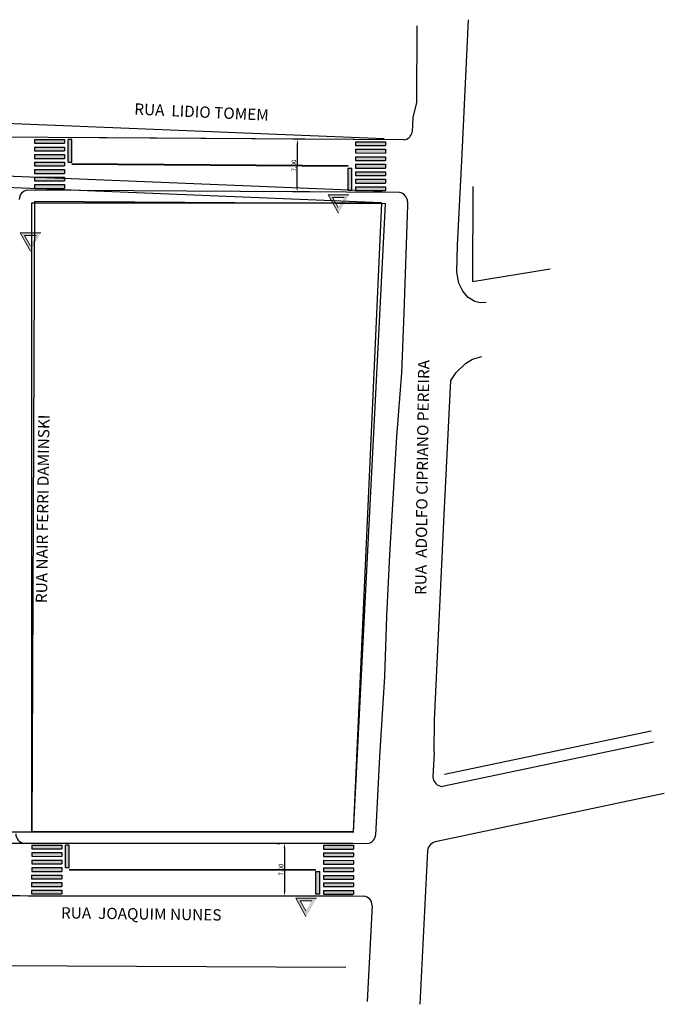
# Model space of a CAD drawing. Extents: x 411651 to 513794, y 7239296 to 7290907.
# Drawn here: x 412498 to 412584, y 7240239 to 7240370 of the extents above; entities that cross this region are included whole.
import ezdxf

# ---------------------------------------------------------------- set-up
doc = ezdxf.new("R2010")
doc.units = 0
doc.header["$MEASUREMENT"] = 0
doc.layers.get('0').update_dxf_attribs({"color": 250})
doc.layers.add('MURO_E_GRADE', color=5, linetype='Continuous', lineweight=0)
doc.layers.add('NOME-PONTO', color=7, linetype='Continuous')
doc.styles.add('cotas', font='ARIALN.TTF')
doc.styles.add('jaime', font='comic.ttf')
doc.dimstyles.new('300M', dxfattribs={"dimscale": 0.3, "dimtxt": 2, "dimasz": 2, "dimexe": 2, "dimexo": 6, "dimgap": 0.5, "dimtad": 1, "dimzin": 0, "dimdsep": 46, "dimtxsty": 'cotas', "dimcen": 2, "dimdle": 1, "dimaunit": 1, "dimadec": 3, "dimazin": 0, "dimtfac": 1, "dimtmove": 2, "dimatfit": 3, "dimfxl": 1, "dimtolj": 1, "dimtzin": 0, "dimarcsym": 0})

# ---------------------------------------------------------------- blocks, each defined once
blk = doc.blocks.new('*D422')
at = {"color": 0, "lineweight": -2, "transparency": 16777216}
for p, q in [((412532.34, 7240260.12), (412532.72, 7240260.12)), ((412533.32, 7240259.52), (412533.32, 7240253.72)), ((412532.33, 7240253.12), (412532.72, 7240253.12))]:
    blk.add_line(p, q, dxfattribs=at)
at = {"color": 0, "transparency": 16777216}
for points in [[(412533.22, 7240259.52), (412533.42, 7240259.52), (412533.32, 7240260.12)], [(412533.22, 7240253.72), (412533.42, 7240253.72), (412533.32, 7240253.12)]]:
    blk.add_solid(points, dxfattribs=at)
at = {"layer": 'Defpoints', "color": 0, "transparency": 16777216}
for p in [(412534.14, 7240260.12, 942.9), (412533.32, 7240253.12), (412534.13, 7240253.12, 942.9)]:
    blk.add_point(p, dxfattribs=at)
at = {"color": 0, "transparency": 16777216, "insert": (412532.86, 7240256.62), "char_height": 0.6, "attachment_point": 5, "rotation": 89.9515, "style": 'cotas'}
blk.add_mtext('\\A1;7.00', dxfattribs=at)
blk = doc.blocks.new('*D417')
at = {"color": 0, "lineweight": -2, "transparency": 16777216}
for p, q in [((412536.68, 7240353.79), (412534.45, 7240353.81)), ((412535.01, 7240347.4), (412535.05, 7240353.2)), ((412536.63, 7240346.79), (412534.4, 7240346.81))]:
    blk.add_line(p, q, dxfattribs=at)
at = {"color": 0, "transparency": 16777216}
for points in [[(412534.95, 7240353.2), (412535.15, 7240353.2), (412535.05, 7240353.8)], [(412534.91, 7240347.4), (412535.11, 7240347.4), (412535, 7240346.8)]]:
    blk.add_solid(points, dxfattribs=at)
at = {"layer": 'Defpoints', "color": 0, "transparency": 16777216}
for p in [(412535.05, 7240353.8), (412538.48, 7240353.78, 952.2), (412538.43, 7240346.78, 952.2)]:
    blk.add_point(p, dxfattribs=at)
at = {"color": 0, "transparency": 16777216, "insert": (412534.57, 7240350.31), "char_height": 0.6, "attachment_point": 5, "rotation": 89.6075, "style": 'cotas'}
blk.add_mtext('\\A1;7.00', dxfattribs=at)

msp = doc.modelspace()

# ---------------------------------------------------------------- hatches: boundary and pattern name
at = {"true_color": 0x000000}
h = msp.add_hatch(color=18, dxfattribs=at)
h.dxf.hatch_style = 1
h.paths.add_polyline_path([(412504.03885, 7240353.76099), (412500.03885, 7240353.76099), (412500.03885, 7240353.26438), (412504.03885, 7240353.26438)])
h = msp.add_hatch(color=18, dxfattribs=at)
h.dxf.hatch_style = 1
h.paths.add_polyline_path([(412504.04139, 7240352.76098), (412500.04139, 7240352.76098), (412500.04139, 7240352.26437), (412504.04139, 7240352.26437)])
h = msp.add_hatch(color=18, dxfattribs=at)
h.dxf.hatch_style = 1
h.paths.add_polyline_path([(412504.5416, 7240350.76437), (412505.0416, 7240350.76437), (412505.0416, 7240353.76437), (412504.5416, 7240353.76437)])
h = msp.add_hatch(color=18, dxfattribs=at)
h.dxf.hatch_style = 1
h.paths.add_polyline_path([(412546.77851, 7240353.47264), (412542.77851, 7240353.47264), (412542.77851, 7240352.97603), (412546.77851, 7240352.97603)])
h = msp.add_hatch(color=18, dxfattribs=at)
h.dxf.hatch_style = 1
h.paths.add_polyline_path([(412546.78105, 7240352.47264), (412542.78105, 7240352.47264), (412542.78105, 7240351.97603), (412546.78105, 7240351.97603)])
h = msp.add_hatch(color=18, dxfattribs=at)
h.dxf.hatch_style = 1
h.paths.add_polyline_path([(412504.04054, 7240351.76098), (412500.04054, 7240351.76098), (412500.04054, 7240351.26437), (412504.04054, 7240351.26437)])
h = msp.add_hatch(color=18, dxfattribs=at)
h.dxf.hatch_style = 1
h.paths.add_polyline_path([(412546.7802, 7240351.47264), (412542.7802, 7240351.47264), (412542.7802, 7240350.97603), (412546.7802, 7240350.97603)])
h = msp.add_hatch(color=18, dxfattribs=at)
h.dxf.hatch_style = 1
h.paths.add_polyline_path([(412504.03885, 7240350.76099), (412500.03885, 7240350.76099), (412500.03885, 7240350.26437), (412504.03885, 7240350.26437)])
h = msp.add_hatch(color=18, dxfattribs=at)
h.dxf.hatch_style = 1
h.paths.add_polyline_path([(412542.27851, 7240349.97603), (412541.77851, 7240349.97603), (412541.77851, 7240346.97603), (412542.27851, 7240346.97603)])
h = msp.add_hatch(color=18, dxfattribs=at)
h.dxf.hatch_style = 1
h.paths.add_polyline_path([(412546.77851, 7240350.47264), (412542.77851, 7240350.47264), (412542.77851, 7240349.97603), (412546.77851, 7240349.97603)])
h = msp.add_hatch(color=18, dxfattribs=at)
h.dxf.hatch_style = 1
h.paths.add_polyline_path([(412504.038, 7240348.76099), (412500.038, 7240348.76099), (412500.038, 7240348.26437), (412504.038, 7240348.26437)])
h = msp.add_hatch(color=18, dxfattribs=at)
h.dxf.hatch_style = 1
h.paths.add_polyline_path([(412504.03885, 7240349.76098), (412500.03885, 7240349.76098), (412500.03885, 7240349.26437), (412504.03885, 7240349.26437)])
h = msp.add_hatch(color=18, dxfattribs=at)
h.dxf.hatch_style = 1
h.paths.add_polyline_path([(412546.77851, 7240349.47264), (412542.77851, 7240349.47264), (412542.77851, 7240348.97603), (412546.77851, 7240348.97603)])
h = msp.add_hatch(color=18, dxfattribs=at)
h.dxf.hatch_style = 1
h.paths.add_polyline_path([(412504.03885, 7240347.76098), (412500.03885, 7240347.76098), (412500.03885, 7240347.26437), (412504.03885, 7240347.26437)])
h = msp.add_hatch(color=18, dxfattribs=at)
h.dxf.hatch_style = 1
h.paths.add_polyline_path([(412546.77766, 7240348.47264), (412542.77766, 7240348.47264), (412542.77766, 7240347.97603), (412546.77766, 7240347.97603)])
h = msp.add_hatch(color=18, dxfattribs=at)
h.dxf.hatch_style = 1
h.paths.add_polyline_path([(412546.77851, 7240347.47264), (412542.77851, 7240347.47264), (412542.77851, 7240346.97603), (412546.77851, 7240346.97603)])
h = msp.add_hatch(color=18, dxfattribs=at)
h.dxf.hatch_style = 1
h.paths.add_polyline_path([(412503.67309, 7240259.89189), (412499.67309, 7240259.89189), (412499.67309, 7240259.39528), (412503.67309, 7240259.39528)])
h = msp.add_hatch(color=18, dxfattribs=at)
h.dxf.hatch_style = 1
h.paths.add_polyline_path([(412504.67584, 7240259.89528), (412504.17584, 7240259.89528), (412504.17584, 7240256.89527), (412504.67584, 7240256.89527)])
h = msp.add_hatch(color=18, dxfattribs=at)
h.dxf.hatch_style = 1
h.paths.add_polyline_path([(412542.50683, 7240259.85854), (412538.50683, 7240259.85854), (412538.50683, 7240259.36193), (412542.50683, 7240259.36193)])
h = msp.add_hatch(color=18, dxfattribs=at)
h.dxf.hatch_style = 1
h.paths.add_polyline_path([(412503.67563, 7240258.89189), (412499.67563, 7240258.89189), (412499.67563, 7240258.39528), (412503.67563, 7240258.39528)])
h = msp.add_hatch(color=18, dxfattribs=at)
h.dxf.hatch_style = 1
h.paths.add_polyline_path([(412542.50937, 7240258.85853), (412538.50937, 7240258.85853), (412538.50937, 7240258.36192), (412542.50937, 7240258.36192)])
h = msp.add_hatch(color=18, dxfattribs=at)
h.dxf.hatch_style = 1
h.paths.add_polyline_path([(412503.67309, 7240256.89189), (412499.67309, 7240256.89189), (412499.67309, 7240256.39528), (412503.67309, 7240256.39528)])
h = msp.add_hatch(color=18, dxfattribs=at)
h.dxf.hatch_style = 1
h.paths.add_polyline_path([(412503.67478, 7240257.89189), (412499.67478, 7240257.89189), (412499.67478, 7240257.39528), (412503.67478, 7240257.39528)])
h = msp.add_hatch(color=18, dxfattribs=at)
h.dxf.hatch_style = 1
h.paths.add_polyline_path([(412542.50683, 7240256.85854), (412538.50683, 7240256.85854), (412538.50683, 7240256.36193), (412542.50683, 7240256.36193)])
h = msp.add_hatch(color=18, dxfattribs=at)
h.dxf.hatch_style = 1
h.paths.add_polyline_path([(412542.50852, 7240257.85854), (412538.50852, 7240257.85854), (412538.50852, 7240257.36192), (412542.50852, 7240257.36192)])
h = msp.add_hatch(color=18, dxfattribs=at)
h.dxf.hatch_style = 1
h.paths.add_polyline_path([(412503.67309, 7240255.89189), (412499.67309, 7240255.89189), (412499.67309, 7240255.39528), (412503.67309, 7240255.39528)])
h = msp.add_hatch(color=18, dxfattribs=at)
h.dxf.hatch_style = 1
h.paths.add_polyline_path([(412538.00683, 7240256.36193), (412537.50683, 7240256.36193), (412537.50683, 7240253.36192), (412538.00683, 7240253.36192)])
h = msp.add_hatch(color=18, dxfattribs=at)
h.dxf.hatch_style = 1
h.paths.add_polyline_path([(412542.50683, 7240255.85854), (412538.50683, 7240255.85854), (412538.50683, 7240255.36193), (412542.50683, 7240255.36193)])
h = msp.add_hatch(color=18, dxfattribs=at)
h.dxf.hatch_style = 1
h.paths.add_polyline_path([(412503.67224, 7240254.89189), (412499.67224, 7240254.89189), (412499.67224, 7240254.39528), (412503.67224, 7240254.39528)])
h = msp.add_hatch(color=18, dxfattribs=at)
h.dxf.hatch_style = 1
h.paths.add_polyline_path([(412542.50598, 7240254.85854), (412538.50598, 7240254.85854), (412538.50598, 7240254.36193), (412542.50598, 7240254.36193)])
h = msp.add_hatch(color=18, dxfattribs=at)
h.dxf.hatch_style = 1
h.paths.add_polyline_path([(412503.67309, 7240253.89189), (412499.67309, 7240253.89189), (412499.67309, 7240253.39528), (412503.67309, 7240253.39528)])
h = msp.add_hatch(color=18, dxfattribs=at)
h.dxf.hatch_style = 1
h.paths.add_polyline_path([(412542.50683, 7240253.85854), (412538.50683, 7240253.85854), (412538.50683, 7240253.36192), (412542.50683, 7240253.36192)])
at = {"layer": 'MURO_E_GRADE', "lineweight": 0, "ltscale": 100}
h = msp.add_hatch(color=1, dxfattribs=at)
h.paths.add_polyline_path([(412541.8931, 7240346.39319), (412539.11981, 7240346.39319), (412540.49226, 7240343.96687)])
h.paths.add_polyline_path([(412540.47698, 7240344.70642), (412539.71901, 7240346.04642), (412541.25063, 7240346.04642)], flags=16)
h = msp.add_hatch(color=1, dxfattribs=at)
h.paths.add_polyline_path([(412500.90376, 7240341.36017), (412498.13047, 7240341.36017), (412499.50292, 7240338.93385)])
h.paths.add_polyline_path([(412499.48764, 7240339.6734), (412498.72967, 7240341.0134), (412500.26129, 7240341.0134)], flags=16)
h = msp.add_hatch(color=1, dxfattribs=at)
h.paths.add_polyline_path([(412537.58185, 7240252.81195), (412534.80856, 7240252.81195), (412536.18101, 7240250.38562)])
h.paths.add_polyline_path([(412536.16573, 7240251.12517), (412535.40776, 7240252.46517), (412536.93938, 7240252.46517)], flags=16)

# ---------------------------------------------------------------- linework, layer by layer
at = {"color": 6}
for p, q in [((412546.57299, 7240353.84836, 942.20033), (412345.95276, 7240361.9431, 942.20033)), ((412546.29078, 7240346.85405, 942.20033), (412345.67055, 7240354.94879, 942.20033)), ((412546.23031, 7240345.35527, 942.20033), (412345.61008, 7240353.45001, 942.20033)), ((412542.40519, 7240261.60907, 942.19945), (412293.93682, 7240261.64531, 942.19945)), ((412542.40497, 7240260.10907, 942.19945), (412293.9366, 7240260.14531, 942.19945)), ((412542.40395, 7240253.10907, 942.19945), (412293.93558, 7240253.14531, 942.19945))]:
    msp.add_line(p, q, dxfattribs=at)
at = {"color": 18, "true_color": 0x000000}
for p, q in [((412500.04351, 7240352.76437, 952.50495), (412500.04309, 7240352.26437, 952.50495)), ((412500.04351, 7240352.76437, 952.50495), (412504.04351, 7240352.76098, 952.58655)), ((412500.04436, 7240353.76437, 952.50495), (412500.04393, 7240353.26437, 952.50495)), ((412500.04393, 7240353.26437, 952.50495), (412504.04393, 7240353.26098, 952.58655)), ((412500.04436, 7240353.76437, 952.50495), (412504.04436, 7240353.76098, 952.58655)), ((412504.04351, 7240352.76098, 952.50495), (412504.04308, 7240352.26098, 952.50495)), ((412504.04436, 7240353.76098, 952.50495), (412504.04393, 7240353.26098, 952.50495)), ((412504.5416, 7240350.76437, 952.58655), (412504.5416, 7240353.76437, 952.50505)), ((412505.0416, 7240353.76437, 952.50505), (412504.5416, 7240353.76437, 952.50505)), ((412505.0416, 7240350.76437, 952.58655), (412505.0416, 7240353.76437, 952.50505)), ((412542.78317, 7240352.47603, 952.131), (412542.78275, 7240351.97603, 952.131)), ((412542.78317, 7240352.47603, 952.131), (412546.78317, 7240352.47264, 952.2126)), ((412542.78402, 7240353.47603, 952.131), (412542.7836, 7240352.97603, 952.131)), ((412542.7836, 7240352.97603, 952.131), (412546.78359, 7240352.97264, 952.2126)), ((412542.78402, 7240353.47603, 952.131), (412546.78402, 7240353.47264, 952.2126)), ((412546.78317, 7240352.47264, 952.131), (412546.78275, 7240351.97264, 952.131)), ((412546.78402, 7240353.47264, 952.131), (412546.78359, 7240352.97264, 952.131)), ((412500.04266, 7240351.76437, 952.50495), (412500.04224, 7240351.26437, 952.50495)), ((412500.04224, 7240351.26437, 952.50495), (412504.04224, 7240351.26098, 952.58655)), ((412500.04266, 7240351.76437, 952.50495), (412504.04266, 7240351.76098, 952.58655)), ((412500.04309, 7240352.26437, 952.50495), (412504.04308, 7240352.26098, 952.58655)), ((412504.04266, 7240351.76098, 952.50495), (412504.04224, 7240351.26098, 952.50495)), ((412542.78233, 7240351.47603, 952.131), (412542.7819, 7240350.97603, 952.131)), ((412542.78233, 7240351.47603, 952.131), (412546.78232, 7240351.47264, 952.2126)), ((412542.78275, 7240351.97603, 952.131), (412546.78275, 7240351.97264, 952.2126)), ((412546.78232, 7240351.47264, 952.131), (412546.7819, 7240350.97264, 952.131)), ((412500.04181, 7240350.76437, 952.50495), (412500.04139, 7240350.26437, 952.50495)), ((412500.04139, 7240350.26437, 952.50495), (412504.04139, 7240350.26098, 952.58655)), ((412500.04181, 7240350.76437, 952.50495), (412504.04181, 7240350.76098, 952.58655)), ((412504.04181, 7240350.76098, 952.50495), (412504.04139, 7240350.26098, 952.50495)), ((412504.5416, 7240350.76437, 952.58655), (412505.0416, 7240350.76437, 952.58655)), ((412541.77851, 7240346.97603, 952.131), (412541.77851, 7240349.97603, 952.0495)), ((412541.77851, 7240349.97603, 952.0495), (412542.27851, 7240349.97603, 952.0495)), ((412542.27851, 7240346.97603, 952.131), (412542.27851, 7240349.97603, 952.0495)), ((412542.78148, 7240350.47603, 952.131), (412542.78105, 7240349.97603, 952.131)), ((412542.78105, 7240349.97603, 952.131), (412546.78105, 7240349.97264, 952.2126)), ((412542.78148, 7240350.47603, 952.131), (412546.78148, 7240350.47264, 952.2126)), ((412542.7819, 7240350.97603, 952.131), (412546.7819, 7240350.97264, 952.2126)), ((412546.78148, 7240350.47264, 952.131), (412546.78105, 7240349.97264, 952.131)), ((412500.04012, 7240348.76437, 952.50495), (412500.0397, 7240348.26437, 952.50495)), ((412500.04012, 7240348.76437, 952.50495), (412504.04012, 7240348.76098, 952.58655)), ((412500.04097, 7240349.76437, 952.50495), (412500.04054, 7240349.26437, 952.50495)), ((412500.04054, 7240349.26437, 952.50495), (412504.04054, 7240349.26098, 952.58655)), ((412500.04097, 7240349.76437, 952.50495), (412504.04097, 7240349.76098, 952.58655)), ((412504.04012, 7240348.76098, 952.50495), (412504.03969, 7240348.26098, 952.50495)), ((412504.04097, 7240349.76098, 952.50495), (412504.04054, 7240349.26098, 952.50495)), ((412542.78063, 7240349.47603, 952.131), (412542.78021, 7240348.97603, 952.131)), ((412542.78021, 7240348.97603, 952.131), (412546.78021, 7240348.97264, 952.2126)), ((412542.78063, 7240349.47603, 952.131), (412546.78063, 7240349.47264, 952.2126)), ((412546.78063, 7240349.47264, 952.131), (412546.78021, 7240348.97264, 952.131)), ((412500.03927, 7240347.76437, 952.50495), (412500.03885, 7240347.26437, 952.50495)), ((412500.03885, 7240347.26437, 952.50495), (412504.03885, 7240347.26098, 952.58655)), ((412500.03927, 7240347.76437, 952.50495), (412504.03927, 7240347.76098, 952.58655)), ((412500.0397, 7240348.26437, 952.50495), (412504.03969, 7240348.26098, 952.58655)), ((412504.03927, 7240347.76098, 952.50495), (412504.03885, 7240347.26098, 952.50495)), ((412542.77894, 7240347.47603, 952.131), (412542.77851, 7240346.97603, 952.131)), ((412542.77894, 7240347.47603, 952.131), (412546.77893, 7240347.47264, 952.2126)), ((412542.77978, 7240348.47603, 952.131), (412542.77936, 7240347.97603, 952.131)), ((412542.77936, 7240347.97603, 952.131), (412546.77936, 7240347.97264, 952.2126)), ((412542.77978, 7240348.47603, 952.131), (412546.77978, 7240348.47264, 952.2126)), ((412546.77893, 7240347.47264, 952.131), (412546.77851, 7240346.97264, 952.131)), ((412546.77978, 7240348.47264, 952.131), (412546.77936, 7240347.97264, 952.131)), ((412542.27851, 7240346.97603, 952.131), (412541.77851, 7240346.97603, 952.131)), ((412542.77851, 7240346.97603, 952.131), (412546.77851, 7240346.97264, 952.2126)), ((412499.67859, 7240259.89527, 942.20033), (412499.67817, 7240259.39527, 942.20033)), ((412499.67859, 7240259.89527, 942.20033), (412503.67859, 7240259.89188, 942.28193)), ((412503.67859, 7240259.89188, 942.20033), (412503.67817, 7240259.39188, 942.20033)), ((412504.17584, 7240256.89527, 942.20033), (412504.17584, 7240259.89528, 942.11883)), ((412504.67584, 7240259.89528, 942.11883), (412504.17584, 7240259.89528, 942.11883)), ((412504.67584, 7240256.89527, 942.20033), (412504.67584, 7240259.89528, 942.11883)), ((412538.50683, 7240259.86193, 942.9921), (412542.50683, 7240259.85854, 943.0737)), ((412538.50683, 7240259.86193, 943.07367), (412538.50683, 7240259.36193, 943.07367)), ((412542.50683, 7240259.85854, 943.07367), (412542.50683, 7240259.35854, 943.07367)), ((412499.67775, 7240258.89527, 942.20033), (412499.67732, 7240258.39527, 942.20033)), ((412499.67732, 7240258.39527, 942.20033), (412503.67732, 7240258.39188, 942.28193)), ((412499.67775, 7240258.89527, 942.20033), (412503.67775, 7240258.89188, 942.28193)), ((412499.67817, 7240259.39527, 942.20033), (412503.67817, 7240259.39188, 942.28193)), ((412503.67775, 7240258.89188, 942.20033), (412503.67732, 7240258.39188, 942.20033)), ((412538.50683, 7240259.36193, 942.99211), (412542.50683, 7240259.35854, 943.07371)), ((412538.50683, 7240258.86193, 942.99212), (412542.50683, 7240258.85854, 943.07372)), ((412538.50683, 7240258.86193, 943.07367), (412538.50683, 7240258.36193, 943.07367)), ((412538.50683, 7240258.36193, 942.99213), (412542.50683, 7240258.35854, 943.07373)), ((412542.50683, 7240258.85854, 943.07367), (412542.50683, 7240258.35854, 943.07367)), ((412499.67605, 7240256.89527, 942.20033), (412499.67563, 7240256.39528, 942.20033)), ((412499.67605, 7240256.89527, 942.20033), (412503.67605, 7240256.89189, 942.28193)), ((412499.6769, 7240257.89527, 942.20033), (412499.67648, 7240257.39527, 942.20033)), ((412499.67648, 7240257.39527, 942.20033), (412503.67647, 7240257.39189, 942.28193)), ((412499.6769, 7240257.89527, 942.20033), (412503.6769, 7240257.89189, 942.28193)), ((412503.67605, 7240256.89189, 942.20033), (412503.67563, 7240256.39189, 942.20033)), ((412503.6769, 7240257.89189, 942.20033), (412503.67647, 7240257.39189, 942.20033)), ((412504.17584, 7240256.89527, 942.20033), (412504.67584, 7240256.89527, 942.20033)), ((412538.50683, 7240257.86193, 942.99214), (412542.50683, 7240257.85854, 943.07374)), ((412538.50683, 7240257.86193, 943.07367), (412538.50683, 7240257.36193, 943.07367)), ((412538.50683, 7240257.36193, 942.99215), (412542.50683, 7240257.35854, 943.07374)), ((412538.50683, 7240256.86193, 942.99216), (412542.50683, 7240256.85854, 943.07375)), ((412538.50683, 7240256.86193, 943.07367), (412538.50683, 7240256.36193, 943.07367)), ((412542.50683, 7240257.85854, 943.07367), (412542.50683, 7240257.35854, 943.07367)), ((412542.50683, 7240256.85854, 943.07367), (412542.50683, 7240256.35854, 943.07367)), ((412499.67521, 7240255.89528, 942.20033), (412499.67478, 7240255.39528, 942.20033)), ((412499.67521, 7240255.89528, 942.20033), (412503.6752, 7240255.89189, 942.28193)), ((412499.67563, 7240256.39528, 942.20033), (412503.67563, 7240256.39189, 942.28193)), ((412503.6752, 7240255.89189, 942.20033), (412503.67478, 7240255.39189, 942.20033)), ((412537.50683, 7240253.36192, 943.07367), (412537.50683, 7240256.36193, 942.99216)), ((412537.50683, 7240256.36193, 942.99216), (412538.00683, 7240256.36193, 942.99216)), ((412538.00683, 7240253.36192, 943.07367), (412538.00683, 7240256.36193, 942.99216)), ((412538.50683, 7240256.36193, 942.99216), (412542.50683, 7240256.35854, 943.07376)), ((412538.50683, 7240255.86193, 942.99217), (412542.50683, 7240255.85854, 943.07377)), ((412538.50683, 7240255.86193, 943.07367), (412538.50683, 7240255.36193, 943.07367)), ((412542.50683, 7240255.85854, 943.07367), (412542.50683, 7240255.35854, 943.07367)), ((412499.67436, 7240254.89528, 942.20033), (412499.67393, 7240254.39528, 942.20033)), ((412499.67393, 7240254.39528, 942.20033), (412503.67393, 7240254.39189, 942.28193)), ((412499.67436, 7240254.89528, 942.20033), (412503.67436, 7240254.89189, 942.28193)), ((412499.67478, 7240255.39528, 942.20033), (412503.67478, 7240255.39189, 942.28193)), ((412503.67436, 7240254.89189, 942.20033), (412503.67393, 7240254.39189, 942.20033)), ((412538.50683, 7240255.36193, 942.99218), (412542.50683, 7240255.35854, 943.07378)), ((412538.50683, 7240254.86192, 942.99219), (412542.50683, 7240254.85854, 943.07379)), ((412538.50683, 7240254.86192, 943.07367), (412538.50683, 7240254.36192, 943.07367)), ((412538.50683, 7240254.36192, 942.9922), (412542.50683, 7240254.35854, 943.0738)), ((412542.50683, 7240254.85854, 943.07367), (412542.50683, 7240254.35854, 943.07367)), ((412499.67351, 7240253.89528, 942.20033), (412499.67309, 7240253.39528, 942.20033)), ((412499.67309, 7240253.39528, 942.20033), (412503.67309, 7240253.39189, 942.28193)), ((412499.67351, 7240253.89528, 942.20033), (412503.67351, 7240253.89189, 942.28193)), ((412503.67351, 7240253.89189, 942.20033), (412503.67309, 7240253.39189, 942.20033)), ((412538.00683, 7240253.36192, 943.07367), (412537.50683, 7240253.36192, 943.07367)), ((412538.50683, 7240253.86192, 942.99221), (412542.50683, 7240253.85854, 943.07381)), ((412538.50683, 7240253.86192, 943.07367), (412538.50683, 7240253.36192, 943.07367)), ((412538.50683, 7240253.36192, 943.07367), (412542.50683, 7240253.35853, 943.07367)), ((412542.50683, 7240253.85854, 943.07367), (412542.50683, 7240253.35853, 943.07367))]:
    msp.add_line(p, q, dxfattribs=at)
at = {"color": 2}
for p, q in [((412541.77813, 7240350.17209, 952.14068), (412505.04122, 7240350.45333, 952.4953)), ((412541.77851, 7240350.22209, 952.14068), (412505.0416, 7240350.50333, 952.4953)), ((412541.7789, 7240350.27209, 952.14068), (412505.04198, 7240350.55333, 952.4953)), ((412504.67579, 7240256.59039, 942.22542), (412537.50678, 7240256.55875, 943.04896)), ((412504.67584, 7240256.64039, 942.22542), (412537.50683, 7240256.60875, 943.04896)), ((412504.67589, 7240256.69039, 942.22542), (412537.50688, 7240256.65875, 943.04896))]:
    msp.add_line(p, q, dxfattribs=at)
at = {"color": 6, "elevation": 942.20033}
msp.add_lwpolyline([(412499.68008, 7240345.35527), (412546.23031, 7240345.35527), (412542.45008, 7240261.64527), (412499.68008, 7240261.64527), (412499.68008, 7240345.35527)], dxfattribs=at)
at = {"layer": 'MURO_E_GRADE', "color": 1, "lineweight": 0, "ltscale": 100}
for p, q in [((412539.11981, 7240346.39319), (412540.49226, 7240343.96687)), ((412539.11981, 7240346.39319), (412541.8931, 7240346.39319)), ((412539.71901, 7240346.04642), (412541.25063, 7240346.04642)), ((412539.71901, 7240346.04642), (412540.47698, 7240344.70642)), ((412498.13047, 7240341.36017), (412499.50292, 7240338.93385)), ((412498.13047, 7240341.36017), (412500.90376, 7240341.36017)), ((412498.72967, 7240341.0134), (412500.26129, 7240341.0134)), ((412498.72967, 7240341.0134), (412499.48764, 7240339.6734)), ((412534.80856, 7240252.81195), (412536.18101, 7240250.38562)), ((412534.80856, 7240252.81195), (412537.58185, 7240252.81195)), ((412535.40776, 7240252.46517), (412536.93938, 7240252.46517)), ((412535.40776, 7240252.46517), (412536.16573, 7240251.12517))]:
    msp.add_line(p, q, dxfattribs=at)
at = {"layer": 'NOME-PONTO', "color": 1}
for p, q in [((412549.21248, 7240353.70554, 952.11003), (412492.64551, 7240354.09307, 952.60986)), ((412549.21248, 7240353.70554, 952.11003), (412503.12418, 7240354.02129, 952.51727)), ((412548.60434, 7240346.70954, 952.11498), (412499.1249, 7240347.04852, 952.55218)), ((412582.4299, 7240273.58314, 944.425), (412554.32663, 7240267.68946, 944.65959)), ((412545.97369, 7240271.63906, 954.83133), (412545.44776, 7240261.21355, 942.864)), ((412553.22479, 7240272.24227, 954.83133), (412553.07663, 7240268.93394, 948.08687)), ((412583.86665, 7240266.73217, 944.425), (412553.59674, 7240260.38412, 944.67768)), ((412498.65186, 7240260.14614, 942.17938), (412544.36129, 7240260.10741, 943.11183)), ((412552.35176, 7240259.13412, 940.88188), (412551.32112, 7240238.70376, 917.43008)), ((412489.95143, 7240253.55785, 942.26307), (412499.14609, 7240253.14572, 942.18959)), ((412499.14609, 7240253.14572, 942.18959), (412543.89202, 7240253.10781, 943.10238)), ((412544.97565, 7240251.85491, 932.12132), (412544.33001, 7240239.05644, 917.43008))]:
    msp.add_line(p, q, dxfattribs=at)
at = {"layer": 'NOME-PONTO', "color": 4}
for p, q in [((412558.3661, 7240347.5214, 952.57167), (412558.34261, 7240334.89394, 951.40333)), ((412500.04085, 7240345.54221, 952.544), (412499.68008, 7240261.64527, 942.20033)), ((412546.78126, 7240345.222, 952.131), (412500.04085, 7240345.54221, 952.544)), ((412542.4917, 7240261.609, 943.07367), (412546.78126, 7240345.222, 952.131)), ((412558.34261, 7240334.89394, 951.40333), (412568.66674, 7240336.57005, 951.43533)), ((412582.12202, 7240275.0512, 944.425), (412554.59354, 7240269.27807, 944.6548)), ((412499.68008, 7240261.64527, 942.20033), (412542.4917, 7240261.609, 943.07367)), ((412541.48856, 7240243.61315, 943.11001), (412290.09708, 7240244.69625, 952.98038))]:
    msp.add_line(p, q, dxfattribs=at)
at = {"layer": 'NOME-PONTO', "color": 1, "elevation": 954.83133}
for points in [[(412560.16757, 7240332.06217), (412559.34648, 7240332.02853), (412558.67015, 7240332.2166), (412557.75287, 7240332.75218), (412557.03487, 7240333.60685), (412556.53318, 7240334.65795), (412556.24532, 7240336.11175), (412556.35615, 7240339.71272), (412556.96697, 7240351.84016), (412557.80598, 7240369.71124)], [(412550.92198, 7240368.87707), (412550.8891, 7240358.67698), (412550.41689, 7240356.69289), (412550.2943, 7240354.7779)], [(412549.69747, 7240345.45543), (412549.66947, 7240345.01804), (412549.20093, 7240330.6711), (412548.90008, 7240322.74221), (412548.23781, 7240314.21607), (412547.30495, 7240298.52973), (412546.88556, 7240290.3269), (412546.6117, 7240282.32491), (412545.97369, 7240271.63906), (412545.97369, 7240271.63906), (412545.97369, 7240271.63906)], [(412553.22479, 7240272.24227), (412553.22479, 7240272.24227), (412553.22479, 7240272.24227), (412553.29425, 7240276.4983), (412554.58983, 7240303.83973), (412555.44017, 7240321.70872), (412556.18467, 7240322.78125), (412557.38948, 7240323.96752), (412558.34133, 7240324.54455), (412559.56959, 7240324.88876)]]:
    msp.add_lwpolyline(points, dxfattribs=at)
at = {"layer": 'NOME-PONTO', "color": 1}
for centre, radius, start, end in [((412549.05496, 7240354.9463, 952.11003), 1.25072, 277.2352841, 352.2617486), ((412499.28206, 7240345.80844, 942.17473), 1.25, 97.2226606, 180.642113), ((412548.44682, 7240345.46878, 957.54768), 1.25072, 359.3884717, 82.7647159), ((412554.39006, 7240269.00319, 944.6627), 1.31526, 183.018265, 267.2355992), ((412498.80902, 7240261.38623, 942.17938), 1.25, 179.357887, 262.7773394), ((412544.20154, 7240261.35097, 943.03472), 1.25378, 277.3206046, 0.5167535), ((412553.78951, 7240258.94714, 943.35369), 1.44985, 97.6404863, 172.5901439), ((412543.72573, 7240251.86892, 943.13109), 1.25, 359.357887, 82.3548073)]:
    msp.add_arc(centre, radius, start, end, dxfattribs=at)

# ---------------------------------------------------------------- texts
at = {"layer": 'NOME-PONTO', "color": 7, "linetype": 'Continuous', "char_height": 1.5, "width": 155.1990251, "attachment_point": 1, "style": 'jaime'}
for s, insert, rotation in [('{\\fArial|b0|i0|c0|p34;RUA  LIDIO TOMEM}', (412513.37408, 7240358.59036), 357.3829848), ('{\\fArial|b0|i0|c0|p34;RUA  ADOLFO CIPRIANO PEREIRA}', (412550.6826, 7240293.18179), 89.2195905), ('{\\fArial|b0|i0|c0|p34;RUA NAIR FERRI DAMINSKI}', (412500.21802, 7240292.09181), 89.2195905), ('{\\fArial|b0|i0|c0|p34;RUA  JOAQUIM NUNES}', (412503.58905, 7240251.63197), 359.2195905)]:
    msp.add_mtext(s, dxfattribs=dict(at, insert=insert, rotation=rotation))

# ---------------------------------------------------------------- dimensions: what is measured, and where the dimension line sits
at = {"color": 18, "true_color": 0x000000}
for p1, p2, distance, picture, middle in [((412538.43435, 7240346.77921, 952.20484), (412538.4823, 7240353.77905, 952.20484), 3.4307, '*D417', (412534.57137, 7240350.30576)), ((412534.13548, 7240260.11608, 942.90323), (412534.12955, 7240253.11608, 942.90323), -0.8143, '*D422', (412532.86187, 7240256.61715))]:
    dim = msp.add_aligned_dim(p1=p1, p2=p2, distance=distance, dimstyle='300M', dxfattribs=at)
    dim.commit()
    dim.dimension.update_dxf_attribs({"geometry": picture, "text_midpoint": middle})

doc.saveas('drawing.dxf')
